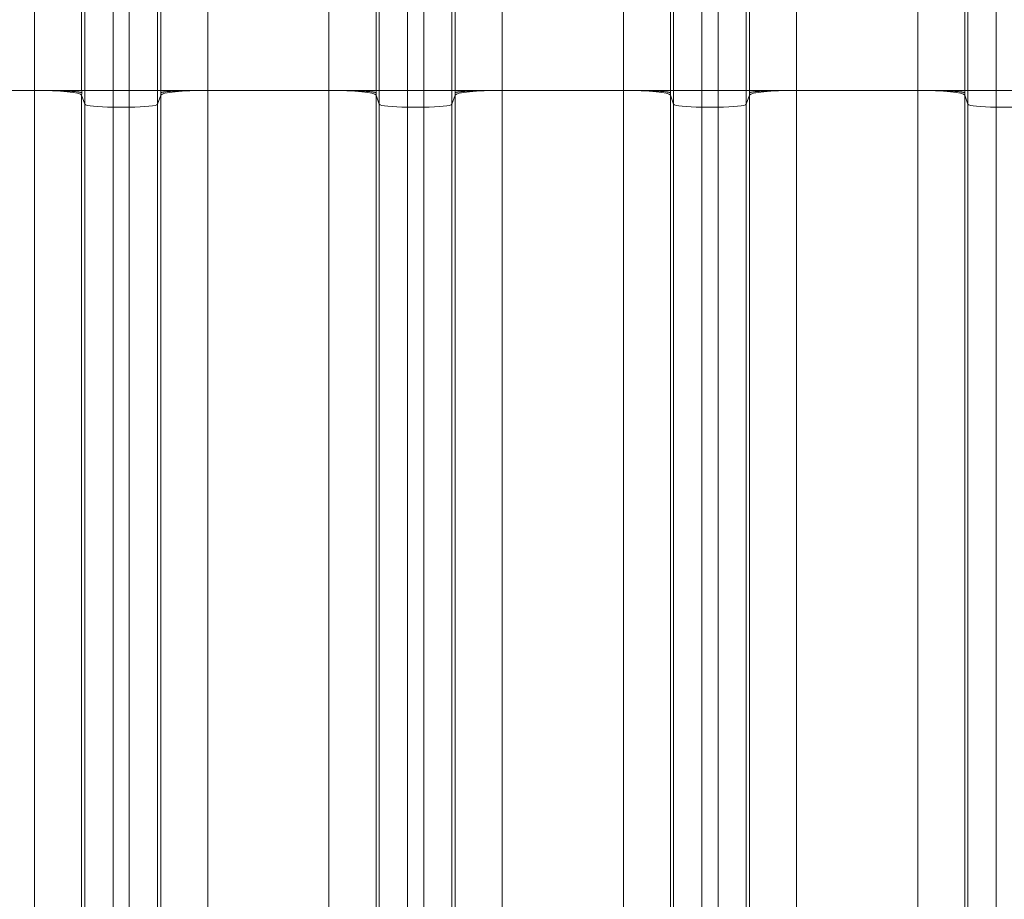
# Model space of a CAD drawing. Extents: x -9 to 599, y 206 to 636.
# Drawn here: x 274 to 308, y 482 to 512 of the extents above; entities that cross this region are included whole.
import ezdxf

# ---------------------------------------------------------------- set-up
doc = ezdxf.new("R2010")
doc.units = 0
doc.header["$MEASUREMENT"] = 0
doc.layers.add('1', color=7, linetype='Continuous', lineweight=0)

msp = doc.modelspace()

# ---------------------------------------------------------------- linework, layer by layer
at = {"layer": '1', "color": 25, "lineweight": 18}
for p, q in [((274.69, 509.473), (274.69, 514.304)), ((276.299, 514.304), (276.299, 509.473)), ((276.409, 509.473), (276.409, 514.304)), ((277.375, 514.304), (277.375, 509.473)), ((277.928, 509.473), (277.928, 514.304)), ((278.893, 514.304), (278.893, 509.473)), ((279.003, 509.473), (279.003, 514.304)), ((280.612, 514.304), (280.612, 509.473)), ((284.755, 509.473), (284.755, 514.304)), ((286.364, 514.304), (286.364, 509.473)), ((286.474, 509.473), (286.474, 514.304)), ((287.439, 514.304), (287.439, 509.473)), ((287.992, 509.473), (287.992, 514.304)), ((288.958, 514.304), (288.958, 509.473)), ((289.067, 509.473), (289.067, 514.304)), ((290.677, 514.304), (290.677, 509.473)), ((294.819, 509.473), (294.819, 514.304)), ((296.428, 514.304), (296.428, 509.473)), ((296.538, 509.473), (296.538, 514.304)), ((297.503, 514.304), (297.503, 509.473)), ((298.056, 509.473), (298.056, 514.304)), ((299.022, 514.304), (299.022, 509.473)), ((299.132, 509.473), (299.132, 514.304)), ((300.741, 514.304), (300.741, 509.473)), ((304.883, 509.473), (304.883, 514.304)), ((306.492, 514.304), (306.492, 509.473)), ((306.602, 509.473), (306.602, 514.304)), ((307.567, 514.304), (307.567, 509.473)), ((274.69, 509.473), (270.548, 509.473)), ((274.69, 481.231), (274.69, 509.473)), ((274.69, 509.473), (276.299, 509.473)), ((276.409, 509.473), (276.299, 509.473)), ((276.409, 509.473), (277.375, 509.473)), ((276.409, 509), (276.409, 509.473)), ((277.375, 509.473), (277.928, 509.473)), ((277.375, 509.473), (277.375, 508.903)), ((277.928, 508.903), (277.928, 509.473)), ((277.928, 509.473), (278.893, 509.473)), ((278.893, 509.473), (279.003, 509.473)), ((278.893, 509.473), (278.893, 509)), ((279.003, 509.473), (280.612, 509.473)), ((284.755, 509.473), (280.612, 509.473)), ((280.612, 509.473), (280.612, 481.231)), ((284.755, 481.231), (284.755, 509.473)), ((284.755, 509.473), (286.364, 509.473)), ((286.474, 509.473), (286.364, 509.473)), ((286.474, 509), (286.474, 509.473)), ((286.474, 509.473), (287.439, 509.473)), ((287.439, 509.473), (287.439, 508.903)), ((287.439, 509.473), (287.992, 509.473)), ((287.992, 509.473), (288.958, 509.473)), ((287.992, 508.903), (287.992, 509.473)), ((288.958, 509.473), (289.067, 509.473)), ((288.958, 509.473), (288.958, 509)), ((289.067, 509.473), (290.677, 509.473)), ((294.819, 509.473), (290.677, 509.473)), ((290.677, 509.473), (290.677, 481.231)), ((294.819, 481.231), (294.819, 509.473)), ((294.819, 509.473), (296.428, 509.473)), ((296.428, 509.473), (296.538, 509.473)), ((296.538, 509.473), (297.503, 509.473)), ((296.538, 509), (296.538, 509.473)), ((297.503, 509.473), (298.056, 509.473)), ((297.503, 509.473), (297.503, 508.903)), ((298.056, 509.473), (299.022, 509.473)), ((298.056, 508.903), (298.056, 509.473)), ((299.132, 509.473), (299.022, 509.473)), ((299.022, 509.473), (299.022, 509)), ((300.741, 509.473), (299.132, 509.473)), ((304.883, 509.473), (300.741, 509.473)), ((300.741, 509.473), (300.741, 481.231)), ((304.883, 481.231), (304.883, 509.473)), ((304.883, 509.473), (306.492, 509.473)), ((306.492, 509.473), (306.602, 509.473)), ((306.602, 509.473), (307.567, 509.473)), ((306.602, 509), (306.602, 509.473)), ((308.12, 509.473), (307.567, 509.473)), ((307.567, 509.473), (307.567, 508.903)), ((276.299, 509.311), (276.299, 481.069)), ((276.409, 509), (276.299, 509.311)), ((276.409, 480.757), (276.409, 509)), ((278.893, 509), (279.003, 509.311)), ((278.893, 509), (278.893, 480.757)), ((279.003, 481.069), (279.003, 509.311)), ((286.364, 509.311), (286.364, 481.069)), ((286.474, 509), (286.364, 509.311)), ((286.474, 480.757), (286.474, 509)), ((288.958, 509), (289.067, 509.311)), ((288.958, 509), (288.958, 480.757)), ((289.067, 481.069), (289.067, 509.311)), ((296.428, 509.311), (296.428, 481.069)), ((296.428, 509.311), (296.538, 509)), ((296.538, 480.757), (296.538, 509)), ((299.132, 509.311), (299.022, 509)), ((299.022, 509), (299.022, 480.757)), ((299.132, 481.069), (299.132, 509.311)), ((306.492, 509.311), (306.492, 481.069)), ((306.492, 509.311), (306.602, 509)), ((306.602, 480.757), (306.602, 509)), ((277.375, 508.903), (277.375, 480.66)), ((277.375, 508.903), (277.928, 508.903)), ((277.928, 480.66), (277.928, 508.903)), ((287.439, 508.903), (287.439, 480.66)), ((287.439, 508.903), (287.992, 508.903)), ((287.992, 480.66), (287.992, 508.903)), ((297.503, 508.903), (297.503, 480.66)), ((297.503, 508.903), (298.056, 508.903)), ((298.056, 480.66), (298.056, 508.903)), ((307.567, 508.903), (307.567, 480.66)), ((308.12, 508.903), (307.567, 508.903))]:
    msp.add_line(p, q, dxfattribs=at)
at = {"layer": '1', "color": 81, "lineweight": 70}
msp.add_open_spline([(346.685, 595.003), (310.298, 595.003), (273.912, 595.003), (237.525, 595.003), (237.525, 584.992), (237.525, 574.981), (237.525, 564.969), (237.77, 556.123), (237.91, 547.276), (237.893, 538.429), (237.875, 529.582), (237.7, 520.736), (237.525, 511.889), (237.349, 503.042), (237.174, 494.195), (237.157, 485.349), (237.139, 476.502), (237.279, 467.655), (237.525, 458.808), (237.525, 456.392), (237.525, 453.976), (237.525, 451.56), (273.912, 451.56), (310.298, 451.56), (346.685, 451.56), (346.685, 499.374), (346.685, 547.189), (346.685, 595.003)], degree=3, knots=[0, 0, 0, 0, 1, 1, 1, 2, 2, 2, 3, 3, 3, 4, 4, 4, 5, 5, 5, 6, 6, 6, 7, 7, 7, 8, 8, 8, 9, 9, 9, 9], dxfattribs=at)
at = {"layer": '1', "color": 25, "lineweight": 18}
for points in [[(276.299, 509.311), (276.268, 509.402), (275.557, 509.473), (274.69, 509.473)], [(276.299, 509.473), (276.299, 509.446), (276.3, 509.419), (276.3, 509.392)], [(276.3, 509.392), (276.3, 509.365), (276.299, 509.338), (276.299, 509.311)], [(280.612, 509.473), (279.746, 509.473), (279.035, 509.402), (279.003, 509.311)], [(279.003, 509.392), (279.003, 509.419), (279.003, 509.446), (279.003, 509.473)], [(279.003, 509.311), (279.003, 509.338), (279.003, 509.365), (279.003, 509.392)], [(286.364, 509.311), (286.332, 509.402), (285.621, 509.473), (284.755, 509.473)], [(286.364, 509.473), (286.364, 509.446), (286.364, 509.419), (286.364, 509.392)], [(286.364, 509.392), (286.364, 509.365), (286.364, 509.338), (286.364, 509.311)], [(290.677, 509.473), (289.81, 509.473), (289.099, 509.402), (289.067, 509.311)], [(289.067, 509.392), (289.067, 509.419), (289.067, 509.446), (289.067, 509.473)], [(289.067, 509.311), (289.067, 509.338), (289.067, 509.365), (289.067, 509.392)], [(296.428, 509.311), (296.396, 509.402), (295.685, 509.473), (294.819, 509.473)], [(296.428, 509.473), (296.428, 509.446), (296.428, 509.419), (296.428, 509.392)], [(296.428, 509.392), (296.428, 509.365), (296.428, 509.338), (296.428, 509.311)], [(299.131, 509.392), (299.132, 509.419), (299.132, 509.446), (299.132, 509.473)], [(299.132, 509.311), (299.132, 509.338), (299.132, 509.365), (299.131, 509.392)], [(300.741, 509.473), (299.874, 509.473), (299.163, 509.402), (299.132, 509.311)], [(306.492, 509.311), (306.46, 509.402), (305.749, 509.473), (304.883, 509.473)], [(306.492, 509.473), (306.492, 509.446), (306.492, 509.419), (306.492, 509.392)], [(306.492, 509.392), (306.492, 509.365), (306.492, 509.338), (306.492, 509.311)], [(276.409, 509), (276.428, 508.946), (276.855, 508.903), (277.375, 508.903)], [(277.928, 508.903), (278.448, 508.903), (278.874, 508.946), (278.893, 509)], [(286.474, 509), (286.493, 508.946), (286.919, 508.903), (287.439, 508.903)], [(287.992, 508.903), (288.512, 508.903), (288.938, 508.946), (288.958, 509)], [(296.538, 509), (296.557, 508.946), (296.983, 508.903), (297.503, 508.903)], [(298.056, 508.903), (298.576, 508.903), (299.003, 508.946), (299.022, 509)], [(306.602, 509), (306.621, 508.946), (307.048, 508.903), (307.567, 508.903)]]:
    msp.add_open_spline(points, degree=3, dxfattribs=at)
for points in [[(274.69, 509.473), (274.716, 509.473), (274.742, 509.473), (274.768, 509.473), (274.794, 509.473), (274.819, 509.473), (274.845, 509.473), (274.87, 509.473), (274.896, 509.473), (274.921, 509.473), (274.947, 509.472), (274.972, 509.472), (274.997, 509.472), (275.022, 509.472), (275.047, 509.471), (275.072, 509.471), (275.097, 509.471), (275.122, 509.47), (275.147, 509.47), (275.171, 509.47), (275.196, 509.469), (275.22, 509.469), (275.222, 509.469), (275.224, 509.469), (275.225, 509.469), (275.227, 509.469), (275.228, 509.469), (275.23, 509.469), (275.233, 509.468), (275.236, 509.468), (275.239, 509.468), (275.245, 509.468), (275.251, 509.468), (275.257, 509.468), (275.269, 509.468), (275.281, 509.468), (275.293, 509.467), (275.317, 509.467), (275.341, 509.466), (275.364, 509.466), (275.387, 509.465), (275.41, 509.465), (275.433, 509.464), (275.456, 509.463), (275.478, 509.463), (275.5, 509.462), (275.522, 509.461), (275.544, 509.461), (275.566, 509.46), (275.587, 509.459), (275.609, 509.458), (275.63, 509.458), (275.65, 509.457), (275.671, 509.456), (275.691, 509.455), (275.693, 509.455), (275.694, 509.455), (275.695, 509.455), (275.696, 509.455), (275.698, 509.455), (275.699, 509.455), (275.702, 509.455), (275.704, 509.455), (275.707, 509.454), (275.712, 509.454), (275.717, 509.454), (275.722, 509.454), (275.732, 509.453), (275.741, 509.453), (275.751, 509.453), (275.77, 509.452), (275.789, 509.451), (275.808, 509.45), (275.826, 509.449), (275.844, 509.448), (275.862, 509.447), (275.879, 509.446), (275.897, 509.445), (275.913, 509.444), (275.93, 509.443), (275.946, 509.442), (275.962, 509.441), (275.978, 509.44), (275.993, 509.439), (276.008, 509.438), (276.022, 509.436), (276.037, 509.435), (276.051, 509.434), (276.052, 509.434), (276.052, 509.434), (276.053, 509.434), (276.054, 509.434), (276.055, 509.434), (276.056, 509.434), (276.058, 509.434), (276.059, 509.433), (276.061, 509.433), (276.064, 509.433), (276.068, 509.433), (276.071, 509.432), (276.078, 509.432), (276.084, 509.431), (276.091, 509.431), (276.103, 509.43), (276.115, 509.428), (276.127, 509.427), (276.139, 509.426), (276.15, 509.425), (276.16, 509.424), (276.171, 509.422), (276.18, 509.421), (276.19, 509.42), (276.199, 509.419), (276.208, 509.417), (276.216, 509.416), (276.224, 509.415), (276.232, 509.413), (276.239, 509.412), (276.246, 509.411), (276.253, 509.41), (276.258, 509.408), (276.259, 509.408), (276.26, 509.408), (276.261, 509.408), (276.261, 509.408), (276.261, 509.408), (276.262, 509.407), (276.262, 509.407), (276.262, 509.407), (276.263, 509.407), (276.264, 509.407), (276.265, 509.407), (276.267, 509.406), (276.269, 509.406), (276.272, 509.405), (276.274, 509.404), (276.279, 509.403), (276.283, 509.402), (276.286, 509.4), (276.29, 509.399), (276.293, 509.398), (276.295, 509.396), (276.296, 509.396), (276.297, 509.395), (276.298, 509.394), (276.298, 509.394), (276.298, 509.393), (276.299, 509.393), (276.299, 509.393), (276.299, 509.393), (276.299, 509.393), (276.299, 509.393), (276.299, 509.393), (276.299, 509.393), (276.299, 509.393), (276.299, 509.393), (276.299, 509.393), (276.299, 509.393), (276.299, 509.393), (276.299, 509.393), (276.299, 509.393), (276.299, 509.393), (276.299, 509.393), (276.299, 509.392), (276.299, 509.392), (276.299, 509.392), (276.299, 509.392), (276.299, 509.392), (276.299, 509.392), (276.299, 509.392), (276.299, 509.392), (276.299, 509.392), (276.299, 509.392), (276.3, 509.392), (276.3, 509.392)], [(279.003, 509.392), (279.003, 509.392), (279.003, 509.392), (279.003, 509.392), (279.003, 509.392), (279.003, 509.392), (279.003, 509.392), (279.003, 509.392), (279.003, 509.392), (279.003, 509.392), (279.003, 509.392), (279.003, 509.392), (279.003, 509.393), (279.003, 509.393), (279.003, 509.393), (279.003, 509.393), (279.003, 509.393), (279.003, 509.393), (279.003, 509.393), (279.003, 509.393), (279.003, 509.393), (279.003, 509.393), (279.003, 509.393), (279.003, 509.393), (279.004, 509.393), (279.004, 509.393), (279.004, 509.393), (279.004, 509.393), (279.004, 509.393), (279.005, 509.394), (279.005, 509.394), (279.006, 509.395), (279.007, 509.396), (279.008, 509.396), (279.01, 509.398), (279.013, 509.399), (279.016, 509.4), (279.02, 509.402), (279.024, 509.403), (279.028, 509.404), (279.031, 509.405), (279.033, 509.406), (279.036, 509.406), (279.037, 509.407), (279.039, 509.407), (279.04, 509.407), (279.04, 509.407), (279.041, 509.407), (279.041, 509.407), (279.041, 509.408), (279.042, 509.408), (279.042, 509.408), (279.043, 509.408), (279.044, 509.408), (279.044, 509.408), (279.05, 509.41), (279.057, 509.411), (279.064, 509.412), (279.071, 509.413), (279.078, 509.415), (279.087, 509.416), (279.095, 509.417), (279.104, 509.419), (279.113, 509.42), (279.122, 509.421), (279.132, 509.422), (279.143, 509.424), (279.153, 509.425), (279.164, 509.426), (279.176, 509.427), (279.187, 509.428), (279.199, 509.43), (279.212, 509.431), (279.218, 509.431), (279.225, 509.432), (279.232, 509.432), (279.235, 509.433), (279.238, 509.433), (279.242, 509.433), (279.243, 509.433), (279.245, 509.434), (279.247, 509.434), (279.248, 509.434), (279.249, 509.434), (279.249, 509.434), (279.25, 509.434), (279.251, 509.434), (279.252, 509.434), (279.266, 509.435), (279.28, 509.436), (279.295, 509.438), (279.31, 509.439), (279.325, 509.44), (279.341, 509.441), (279.357, 509.442), (279.373, 509.443), (279.389, 509.444), (279.406, 509.445), (279.423, 509.446), (279.441, 509.447), (279.458, 509.448), (279.476, 509.449), (279.495, 509.45), (279.513, 509.451), (279.532, 509.452), (279.552, 509.453), (279.561, 509.453), (279.571, 509.453), (279.581, 509.454), (279.586, 509.454), (279.591, 509.454), (279.596, 509.454), (279.599, 509.455), (279.601, 509.455), (279.604, 509.455), (279.605, 509.455), (279.606, 509.455), (279.607, 509.455), (279.609, 509.455), (279.61, 509.455), (279.611, 509.455), (279.632, 509.456), (279.652, 509.457), (279.673, 509.458), (279.694, 509.458), (279.715, 509.459), (279.737, 509.46), (279.758, 509.461), (279.78, 509.461), (279.802, 509.462), (279.824, 509.463), (279.847, 509.463), (279.87, 509.464), (279.892, 509.465), (279.915, 509.465), (279.939, 509.466), (279.962, 509.466), (279.986, 509.467), (280.01, 509.467), (280.021, 509.468), (280.033, 509.468), (280.046, 509.468), (280.052, 509.468), (280.058, 509.468), (280.064, 509.468), (280.067, 509.468), (280.07, 509.468), (280.073, 509.469), (280.075, 509.469), (280.076, 509.469), (280.078, 509.469), (280.079, 509.469), (280.081, 509.469), (280.082, 509.469), (280.107, 509.469), (280.131, 509.47), (280.156, 509.47), (280.181, 509.47), (280.206, 509.471), (280.231, 509.471), (280.255, 509.471), (280.281, 509.472), (280.306, 509.472), (280.331, 509.472), (280.356, 509.472), (280.381, 509.473), (280.407, 509.473), (280.432, 509.473), (280.458, 509.473), (280.483, 509.473), (280.509, 509.473), (280.535, 509.473), (280.56, 509.473), (280.586, 509.473), (280.612, 509.473)], [(284.755, 509.473), (284.78, 509.473), (284.806, 509.473), (284.832, 509.473), (284.858, 509.473), (284.884, 509.473), (284.909, 509.473), (284.935, 509.473), (284.96, 509.473), (284.985, 509.473), (285.011, 509.472), (285.036, 509.472), (285.061, 509.472), (285.086, 509.472), (285.111, 509.471), (285.136, 509.471), (285.161, 509.471), (285.186, 509.47), (285.211, 509.47), (285.236, 509.47), (285.26, 509.469), (285.285, 509.469), (285.286, 509.469), (285.288, 509.469), (285.289, 509.469), (285.291, 509.469), (285.292, 509.469), (285.294, 509.469), (285.297, 509.468), (285.3, 509.468), (285.303, 509.468), (285.309, 509.468), (285.315, 509.468), (285.321, 509.468), (285.333, 509.468), (285.345, 509.468), (285.357, 509.467), (285.381, 509.467), (285.405, 509.466), (285.428, 509.466), (285.452, 509.465), (285.475, 509.465), (285.497, 509.464), (285.52, 509.463), (285.542, 509.463), (285.565, 509.462), (285.587, 509.461), (285.608, 509.461), (285.63, 509.46), (285.652, 509.459), (285.673, 509.458), (285.694, 509.458), (285.715, 509.457), (285.735, 509.456), (285.756, 509.455), (285.757, 509.455), (285.758, 509.455), (285.759, 509.455), (285.761, 509.455), (285.762, 509.455), (285.763, 509.455), (285.766, 509.455), (285.768, 509.455), (285.771, 509.454), (285.776, 509.454), (285.781, 509.454), (285.786, 509.454), (285.796, 509.453), (285.806, 509.453), (285.815, 509.453), (285.835, 509.452), (285.854, 509.451), (285.872, 509.45), (285.891, 509.449), (285.909, 509.448), (285.926, 509.447), (285.944, 509.446), (285.961, 509.445), (285.977, 509.444), (285.994, 509.443), (286.01, 509.442), (286.026, 509.441), (286.042, 509.44), (286.057, 509.439), (286.072, 509.438), (286.087, 509.436), (286.101, 509.435), (286.115, 509.434), (286.116, 509.434), (286.117, 509.434), (286.117, 509.434), (286.118, 509.434), (286.119, 509.434), (286.12, 509.434), (286.122, 509.434), (286.123, 509.433), (286.125, 509.433), (286.129, 509.433), (286.132, 509.433), (286.135, 509.432), (286.142, 509.432), (286.148, 509.431), (286.155, 509.431), (286.168, 509.43), (286.18, 509.428), (286.191, 509.427), (286.203, 509.426), (286.214, 509.425), (286.224, 509.424), (286.235, 509.422), (286.245, 509.421), (286.254, 509.42), (286.263, 509.419), (286.272, 509.417), (286.28, 509.416), (286.288, 509.415), (286.296, 509.413), (286.303, 509.412), (286.31, 509.411), (286.317, 509.41), (286.323, 509.408), (286.323, 509.408), (286.324, 509.408), (286.325, 509.408), (286.325, 509.408), (286.326, 509.408), (286.326, 509.407), (286.326, 509.407), (286.327, 509.407), (286.327, 509.407), (286.328, 509.407), (286.33, 509.407), (286.331, 509.406), (286.334, 509.406), (286.336, 509.405), (286.338, 509.404), (286.343, 509.403), (286.347, 509.402), (286.351, 509.4), (286.354, 509.399), (286.357, 509.398), (286.359, 509.396), (286.36, 509.396), (286.361, 509.395), (286.362, 509.394), (286.362, 509.394), (286.363, 509.393), (286.363, 509.393), (286.363, 509.393), (286.363, 509.393), (286.363, 509.393), (286.363, 509.393), (286.363, 509.393), (286.363, 509.393), (286.363, 509.393), (286.363, 509.393), (286.363, 509.393), (286.363, 509.393), (286.363, 509.393), (286.363, 509.393), (286.363, 509.393), (286.363, 509.393), (286.363, 509.393), (286.364, 509.392), (286.364, 509.392), (286.364, 509.392), (286.364, 509.392), (286.364, 509.392), (286.364, 509.392), (286.364, 509.392), (286.364, 509.392), (286.364, 509.392), (286.364, 509.392), (286.364, 509.392), (286.364, 509.392)], [(289.067, 509.392), (289.067, 509.392), (289.067, 509.392), (289.067, 509.392), (289.067, 509.392), (289.067, 509.392), (289.068, 509.392), (289.068, 509.392), (289.068, 509.392), (289.068, 509.392), (289.068, 509.392), (289.068, 509.392), (289.068, 509.393), (289.068, 509.393), (289.068, 509.393), (289.068, 509.393), (289.068, 509.393), (289.068, 509.393), (289.068, 509.393), (289.068, 509.393), (289.068, 509.393), (289.068, 509.393), (289.068, 509.393), (289.068, 509.393), (289.068, 509.393), (289.068, 509.393), (289.068, 509.393), (289.068, 509.393), (289.068, 509.393), (289.069, 509.394), (289.069, 509.394), (289.07, 509.395), (289.071, 509.396), (289.072, 509.396), (289.074, 509.398), (289.077, 509.399), (289.08, 509.4), (289.084, 509.402), (289.088, 509.403), (289.093, 509.404), (289.095, 509.405), (289.097, 509.406), (289.1, 509.406), (289.101, 509.407), (289.103, 509.407), (289.104, 509.407), (289.104, 509.407), (289.105, 509.407), (289.105, 509.407), (289.106, 509.408), (289.106, 509.408), (289.106, 509.408), (289.107, 509.408), (289.108, 509.408), (289.108, 509.408), (289.114, 509.41), (289.121, 509.411), (289.128, 509.412), (289.135, 509.413), (289.143, 509.415), (289.151, 509.416), (289.159, 509.417), (289.168, 509.419), (289.177, 509.42), (289.186, 509.421), (289.196, 509.422), (289.207, 509.424), (289.217, 509.425), (289.228, 509.426), (289.24, 509.427), (289.251, 509.428), (289.264, 509.43), (289.276, 509.431), (289.283, 509.431), (289.289, 509.432), (289.296, 509.432), (289.299, 509.433), (289.302, 509.433), (289.306, 509.433), (289.308, 509.433), (289.309, 509.434), (289.311, 509.434), (289.312, 509.434), (289.313, 509.434), (289.314, 509.434), (289.314, 509.434), (289.315, 509.434), (289.316, 509.434), (289.33, 509.435), (289.344, 509.436), (289.359, 509.438), (289.374, 509.439), (289.389, 509.44), (289.405, 509.441), (289.421, 509.442), (289.437, 509.443), (289.454, 509.444), (289.47, 509.445), (289.487, 509.446), (289.505, 509.447), (289.523, 509.448), (289.541, 509.449), (289.559, 509.45), (289.577, 509.451), (289.596, 509.452), (289.616, 509.453), (289.626, 509.453), (289.635, 509.453), (289.645, 509.454), (289.65, 509.454), (289.655, 509.454), (289.66, 509.454), (289.663, 509.455), (289.665, 509.455), (289.668, 509.455), (289.669, 509.455), (289.67, 509.455), (289.672, 509.455), (289.673, 509.455), (289.674, 509.455), (289.675, 509.455), (289.696, 509.456), (289.716, 509.457), (289.737, 509.458), (289.758, 509.458), (289.78, 509.459), (289.801, 509.46), (289.823, 509.461), (289.844, 509.461), (289.867, 509.462), (289.889, 509.463), (289.911, 509.463), (289.934, 509.464), (289.957, 509.465), (289.98, 509.465), (290.003, 509.466), (290.026, 509.466), (290.05, 509.467), (290.074, 509.467), (290.086, 509.468), (290.098, 509.468), (290.11, 509.468), (290.116, 509.468), (290.122, 509.468), (290.128, 509.468), (290.131, 509.468), (290.134, 509.468), (290.137, 509.469), (290.139, 509.469), (290.14, 509.469), (290.142, 509.469), (290.143, 509.469), (290.145, 509.469), (290.146, 509.469), (290.171, 509.469), (290.196, 509.47), (290.22, 509.47), (290.245, 509.47), (290.27, 509.471), (290.295, 509.471), (290.32, 509.471), (290.345, 509.472), (290.37, 509.472), (290.395, 509.472), (290.42, 509.472), (290.446, 509.473), (290.471, 509.473), (290.496, 509.473), (290.522, 509.473), (290.548, 509.473), (290.573, 509.473), (290.599, 509.473), (290.625, 509.473), (290.651, 509.473), (290.677, 509.473)], [(294.819, 509.473), (294.845, 509.473), (294.871, 509.473), (294.896, 509.473), (294.922, 509.473), (294.948, 509.473), (294.973, 509.473), (294.999, 509.473), (295.024, 509.473), (295.05, 509.473), (295.075, 509.472), (295.1, 509.472), (295.125, 509.472), (295.151, 509.472), (295.176, 509.471), (295.201, 509.471), (295.225, 509.471), (295.25, 509.47), (295.275, 509.47), (295.3, 509.47), (295.324, 509.469), (295.349, 509.469), (295.35, 509.469), (295.352, 509.469), (295.353, 509.469), (295.355, 509.469), (295.357, 509.469), (295.358, 509.469), (295.361, 509.468), (295.364, 509.468), (295.367, 509.468), (295.373, 509.468), (295.379, 509.468), (295.385, 509.468), (295.398, 509.468), (295.41, 509.468), (295.422, 509.467), (295.445, 509.467), (295.469, 509.466), (295.492, 509.466), (295.516, 509.465), (295.539, 509.465), (295.561, 509.464), (295.584, 509.463), (295.607, 509.463), (295.629, 509.462), (295.651, 509.461), (295.673, 509.461), (295.694, 509.46), (295.716, 509.459), (295.737, 509.458), (295.758, 509.458), (295.779, 509.457), (295.8, 509.456), (295.82, 509.455), (295.821, 509.455), (295.822, 509.455), (295.824, 509.455), (295.825, 509.455), (295.826, 509.455), (295.827, 509.455), (295.83, 509.455), (295.832, 509.455), (295.835, 509.454), (295.84, 509.454), (295.845, 509.454), (295.85, 509.454), (295.86, 509.453), (295.87, 509.453), (295.879, 509.453), (295.899, 509.452), (295.918, 509.451), (295.936, 509.45), (295.955, 509.449), (295.973, 509.448), (295.99, 509.447), (296.008, 509.446), (296.025, 509.445), (296.042, 509.444), (296.058, 509.443), (296.074, 509.442), (296.09, 509.441), (296.106, 509.44), (296.121, 509.439), (296.136, 509.438), (296.151, 509.436), (296.165, 509.435), (296.179, 509.434), (296.18, 509.434), (296.181, 509.434), (296.182, 509.434), (296.183, 509.434), (296.183, 509.434), (296.184, 509.434), (296.186, 509.434), (296.188, 509.433), (296.189, 509.433), (296.193, 509.433), (296.196, 509.433), (296.199, 509.432), (296.206, 509.432), (296.213, 509.431), (296.219, 509.431), (296.232, 509.43), (296.244, 509.428), (296.255, 509.427), (296.267, 509.426), (296.278, 509.425), (296.289, 509.424), (296.299, 509.422), (296.309, 509.421), (296.318, 509.42), (296.328, 509.419), (296.336, 509.417), (296.345, 509.416), (296.353, 509.415), (296.36, 509.413), (296.367, 509.412), (296.374, 509.411), (296.381, 509.41), (296.387, 509.408), (296.388, 509.408), (296.388, 509.408), (296.389, 509.408), (296.389, 509.408), (296.39, 509.408), (296.39, 509.407), (296.39, 509.407), (296.391, 509.407), (296.391, 509.407), (296.393, 509.407), (296.394, 509.407), (296.395, 509.406), (296.398, 509.406), (296.4, 509.405), (296.403, 509.404), (296.407, 509.403), (296.411, 509.402), (296.415, 509.4), (296.418, 509.399), (296.421, 509.398), (296.423, 509.396), (296.424, 509.396), (296.425, 509.395), (296.426, 509.394), (296.426, 509.394), (296.427, 509.393), (296.427, 509.393), (296.427, 509.393), (296.427, 509.393), (296.428, 509.393), (296.428, 509.393), (296.428, 509.393), (296.428, 509.393), (296.428, 509.393), (296.428, 509.393), (296.428, 509.393), (296.428, 509.393), (296.428, 509.393), (296.428, 509.393), (296.428, 509.393), (296.428, 509.393), (296.428, 509.393), (296.428, 509.392), (296.428, 509.392), (296.428, 509.392), (296.428, 509.392), (296.428, 509.392), (296.428, 509.392), (296.428, 509.392), (296.428, 509.392), (296.428, 509.392), (296.428, 509.392), (296.428, 509.392), (296.428, 509.392)], [(300.741, 509.473), (300.715, 509.473), (300.689, 509.473), (300.663, 509.473), (300.637, 509.473), (300.612, 509.473), (300.586, 509.473), (300.561, 509.473), (300.535, 509.473), (300.51, 509.473), (300.484, 509.472), (300.459, 509.472), (300.434, 509.472), (300.409, 509.472), (300.384, 509.471), (300.359, 509.471), (300.334, 509.471), (300.309, 509.47), (300.284, 509.47), (300.26, 509.47), (300.235, 509.469), (300.211, 509.469), (300.209, 509.469), (300.208, 509.469), (300.206, 509.469), (300.204, 509.469), (300.203, 509.469), (300.201, 509.469), (300.198, 509.468), (300.195, 509.468), (300.192, 509.468), (300.186, 509.468), (300.18, 509.468), (300.174, 509.468), (300.162, 509.468), (300.15, 509.468), (300.138, 509.467), (300.114, 509.467), (300.09, 509.466), (300.067, 509.466), (300.044, 509.465), (300.021, 509.465), (299.998, 509.464), (299.975, 509.463), (299.953, 509.463), (299.931, 509.462), (299.909, 509.461), (299.887, 509.461), (299.865, 509.46), (299.844, 509.459), (299.822, 509.458), (299.802, 509.458), (299.781, 509.457), (299.76, 509.456), (299.74, 509.455), (299.738, 509.455), (299.737, 509.455), (299.736, 509.455), (299.735, 509.455), (299.733, 509.455), (299.732, 509.455), (299.73, 509.455), (299.727, 509.455), (299.724, 509.454), (299.719, 509.454), (299.714, 509.454), (299.709, 509.454), (299.7, 509.453), (299.69, 509.453), (299.68, 509.453), (299.661, 509.452), (299.642, 509.451), (299.623, 509.45), (299.605, 509.449), (299.587, 509.448), (299.569, 509.447), (299.552, 509.446), (299.534, 509.445), (299.518, 509.444), (299.501, 509.443), (299.485, 509.442), (299.469, 509.441), (299.454, 509.44), (299.438, 509.439), (299.423, 509.438), (299.409, 509.436), (299.394, 509.435), (299.38, 509.434), (299.38, 509.434), (299.379, 509.434), (299.378, 509.434), (299.377, 509.434), (299.376, 509.434), (299.375, 509.434), (299.373, 509.434), (299.372, 509.433), (299.37, 509.433), (299.367, 509.433), (299.363, 509.433), (299.36, 509.432), (299.353, 509.432), (299.347, 509.431), (299.34, 509.431), (299.328, 509.43), (299.316, 509.428), (299.304, 509.427), (299.292, 509.426), (299.281, 509.425), (299.271, 509.424), (299.26, 509.422), (299.251, 509.421), (299.241, 509.42), (299.232, 509.419), (299.223, 509.417), (299.215, 509.416), (299.207, 509.415), (299.199, 509.413), (299.192, 509.412), (299.185, 509.411), (299.179, 509.41), (299.173, 509.408), (299.172, 509.408), (299.171, 509.408), (299.17, 509.408), (299.17, 509.408), (299.17, 509.408), (299.169, 509.407), (299.169, 509.407), (299.169, 509.407), (299.168, 509.407), (299.167, 509.407), (299.166, 509.407), (299.164, 509.406), (299.162, 509.406), (299.159, 509.405), (299.157, 509.404), (299.152, 509.403), (299.148, 509.402), (299.145, 509.4), (299.141, 509.399), (299.138, 509.398), (299.136, 509.396), (299.135, 509.396), (299.134, 509.395), (299.133, 509.394), (299.133, 509.394), (299.133, 509.393), (299.132, 509.393), (299.132, 509.393), (299.132, 509.393), (299.132, 509.393), (299.132, 509.393), (299.132, 509.393), (299.132, 509.393), (299.132, 509.393), (299.132, 509.393), (299.132, 509.393), (299.132, 509.393), (299.132, 509.393), (299.132, 509.393), (299.132, 509.393), (299.132, 509.393), (299.132, 509.393), (299.132, 509.392), (299.132, 509.392), (299.132, 509.392), (299.132, 509.392), (299.132, 509.392), (299.132, 509.392), (299.132, 509.392), (299.132, 509.392), (299.132, 509.392), (299.132, 509.392), (299.132, 509.392), (299.131, 509.392)], [(304.883, 509.473), (304.909, 509.473), (304.935, 509.473), (304.961, 509.473), (304.986, 509.473), (305.012, 509.473), (305.038, 509.473), (305.063, 509.473), (305.089, 509.473), (305.114, 509.473), (305.139, 509.472), (305.164, 509.472), (305.19, 509.472), (305.215, 509.472), (305.24, 509.471), (305.265, 509.471), (305.29, 509.471), (305.314, 509.47), (305.339, 509.47), (305.364, 509.47), (305.389, 509.469), (305.413, 509.469), (305.415, 509.469), (305.416, 509.469), (305.418, 509.469), (305.419, 509.469), (305.421, 509.469), (305.422, 509.469), (305.425, 509.468), (305.428, 509.468), (305.431, 509.468), (305.438, 509.468), (305.444, 509.468), (305.45, 509.468), (305.462, 509.468), (305.474, 509.468), (305.486, 509.467), (305.51, 509.467), (305.533, 509.466), (305.557, 509.466), (305.58, 509.465), (305.603, 509.465), (305.626, 509.464), (305.648, 509.463), (305.671, 509.463), (305.693, 509.462), (305.715, 509.461), (305.737, 509.461), (305.758, 509.46), (305.78, 509.459), (305.801, 509.458), (305.822, 509.458), (305.843, 509.457), (305.864, 509.456), (305.884, 509.455), (305.885, 509.455), (305.887, 509.455), (305.888, 509.455), (305.889, 509.455), (305.89, 509.455), (305.892, 509.455), (305.894, 509.455), (305.897, 509.455), (305.899, 509.454), (305.904, 509.454), (305.909, 509.454), (305.914, 509.454), (305.924, 509.453), (305.934, 509.453), (305.944, 509.453), (305.963, 509.452), (305.982, 509.451), (306, 509.45), (306.019, 509.449), (306.037, 509.448), (306.055, 509.447), (306.072, 509.446), (306.089, 509.445), (306.106, 509.444), (306.122, 509.443), (306.139, 509.442), (306.154, 509.441), (306.17, 509.44), (306.185, 509.439), (306.2, 509.438), (306.215, 509.436), (306.229, 509.435), (306.243, 509.434), (306.244, 509.434), (306.245, 509.434), (306.246, 509.434), (306.247, 509.434), (306.248, 509.434), (306.248, 509.434), (306.25, 509.434), (306.252, 509.433), (306.254, 509.433), (306.257, 509.433), (306.26, 509.433), (306.264, 509.432), (306.27, 509.432), (306.277, 509.431), (306.283, 509.431), (306.296, 509.43), (306.308, 509.428), (306.32, 509.427), (306.331, 509.426), (306.342, 509.425), (306.353, 509.424), (306.363, 509.422), (306.373, 509.421), (306.382, 509.42), (306.392, 509.419), (306.401, 509.417), (306.409, 509.416), (306.417, 509.415), (306.425, 509.413), (306.432, 509.412), (306.439, 509.411), (306.445, 509.41), (306.451, 509.408), (306.452, 509.408), (306.452, 509.408), (306.453, 509.408), (306.454, 509.408), (306.454, 509.408), (306.454, 509.407), (306.455, 509.407), (306.455, 509.407), (306.455, 509.407), (306.457, 509.407), (306.458, 509.407), (306.459, 509.406), (306.462, 509.406), (306.465, 509.405), (306.467, 509.404), (306.472, 509.403), (306.476, 509.402), (306.479, 509.4), (306.482, 509.399), (306.485, 509.398), (306.487, 509.396), (306.489, 509.396), (306.49, 509.395), (306.49, 509.394), (306.491, 509.394), (306.491, 509.393), (306.491, 509.393), (306.492, 509.393), (306.492, 509.393), (306.492, 509.393), (306.492, 509.393), (306.492, 509.393), (306.492, 509.393), (306.492, 509.393), (306.492, 509.393), (306.492, 509.393), (306.492, 509.393), (306.492, 509.393), (306.492, 509.393), (306.492, 509.393), (306.492, 509.393), (306.492, 509.393), (306.492, 509.392), (306.492, 509.392), (306.492, 509.392), (306.492, 509.392), (306.492, 509.392), (306.492, 509.392), (306.492, 509.392), (306.492, 509.392), (306.492, 509.392), (306.492, 509.392), (306.492, 509.392), (306.492, 509.392)]]:
    msp.add_open_spline(points, degree=3, knots=[0, 0, 0, 0, 1, 1, 1, 2, 2, 2, 3, 3, 3, 4, 4, 4, 5, 5, 5, 6, 6, 6, 7, 7, 7, 8, 8, 8, 9, 9, 9, 10, 10, 10, 11, 11, 11, 12, 12, 12, 13, 13, 13, 14, 14, 14, 15, 15, 15, 16, 16, 16, 17, 17, 17, 18, 18, 18, 19, 19, 19, 20, 20, 20, 21, 21, 21, 22, 22, 22, 23, 23, 23, 24, 24, 24, 25, 25, 25, 26, 26, 26, 27, 27, 27, 28, 28, 28, 29, 29, 29, 30, 30, 30, 31, 31, 31, 32, 32, 32, 33, 33, 33, 34, 34, 34, 35, 35, 35, 36, 36, 36, 37, 37, 37, 38, 38, 38, 39, 39, 39, 40, 40, 40, 41, 41, 41, 42, 42, 42, 43, 43, 43, 44, 44, 44, 45, 45, 45, 46, 46, 46, 47, 47, 47, 48, 48, 48, 49, 49, 49, 50, 50, 50, 51, 51, 51, 52, 52, 52, 53, 53, 53, 54, 54, 54, 55, 55, 55, 56, 56, 56, 57, 57, 57, 58, 58, 58, 58], dxfattribs=at)

doc.saveas('drawing.dxf')
